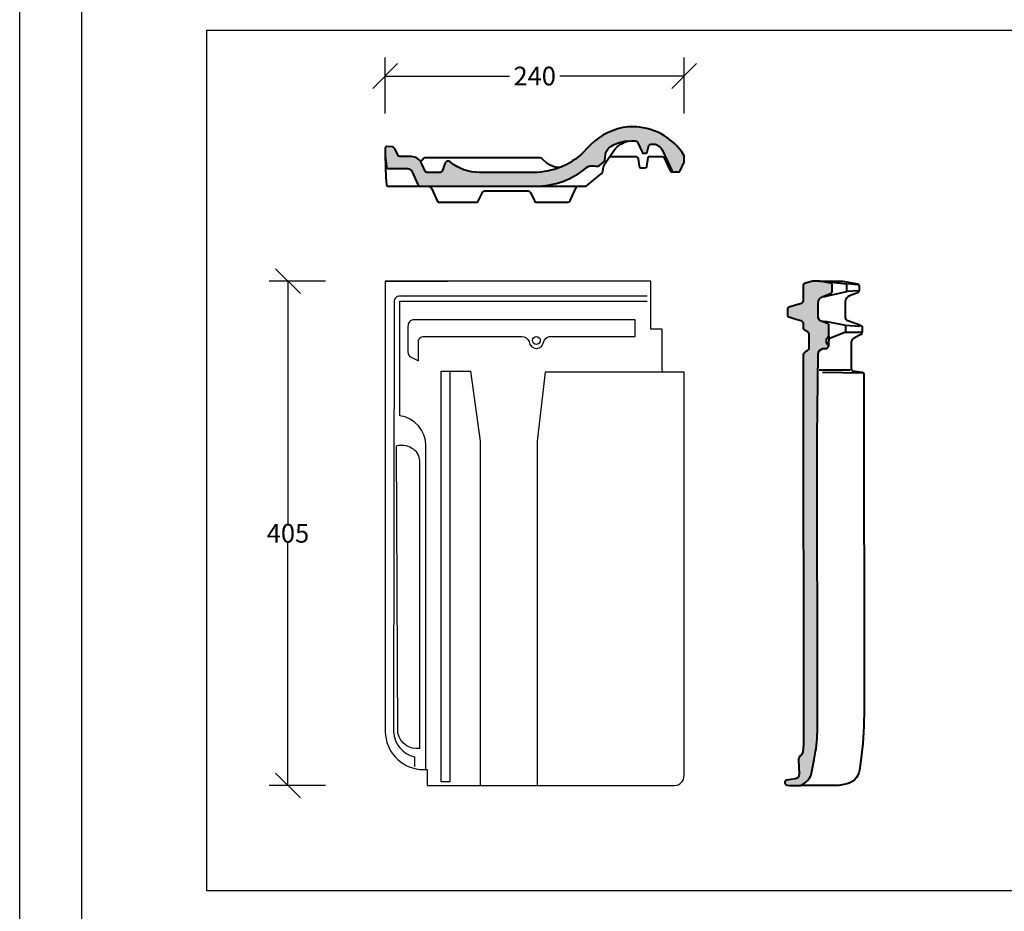
# Model space of a CAD drawing. Units: millimetres. Extents: x -3 to 14429, y -2896 to 10238.
# Drawn here: x 2568 to 2647, y 453 to 524 of the extents above; entities that cross this region are included whole.
import ezdxf

# ---------------------------------------------------------------- set-up
doc = ezdxf.new("R2010")
doc.units = ezdxf.units.MM
doc.layers.get('0').update_dxf_attribs({"linetype": 'CONTINUOUS'})
doc.layers.get('DEFPOINTS').update_dxf_attribs({"linetype": 'CONTINUOUS'})
for name, color, linetype in [('MEGARON_HATCH', 252, 'CONTINUOUS'), ('MEGARON_KIREMIT', 7, 'CONTINUOUS'), ('MEGARON_OLCU_YAZI', 251, 'CONTINUOUS'), ('MEGARON_PAFTA', 7, 'CONTINUOUS')]:
    doc.layers.add(name, color=color, linetype=linetype)
doc.styles.add('2', font='swissk.ttf')
doc.styles.get("Standard").update_dxf_attribs({"font": 'arial.ttf'})
doc.dimstyles.get("Standard").update_dxf_attribs({"dimtxt": 0.18, "dimasz": 0.18, "dimexe": 0.18, "dimexo": 0.0625, "dimgap": 0.09, "dimtad": 0, "dimtih": 1, "dimtoh": 1, "dimdec": 4, "dimzin": 0, "dimdsep": 46, "dimtxsty": 'Standard', "dimcen": 0.09, "dimadec": 0, "dimazin": 0, "dimtfac": 1, "dimtdec": 4, "dimtofl": 0, "dimtmove": 0, "dimatfit": 3, "dimfxl": 1, "dimtolj": 1, "dimtzin": 0, "dimarcsym": 0})

# ---------------------------------------------------------------- blocks, each defined once
blk = doc.blocks.new('_Oblique')
at = {"color": 0, "linetype": 'ByBlock', "lineweight": -2}
blk.add_line((-0.5, -0.5), (0.5, 0.5), dxfattribs=at)
blk = doc.blocks.new('*D352')
at = {"layer": 'DEFPOINTS', "color": 0, "transparency": 16777216}
for p in [(2621.260027764829, 519.6777799188824), (2597.260027764829, 515.1042749880783), (2621.260027764829, 514.5916245201875)]:
    blk.add_point(p, dxfattribs=at)
at = {"layer": 'MEGARON_KIREMIT', "color": 0, "lineweight": -2, "transparency": 16777216}
for p, q in [((2597.260027764829, 516.6777799188824), (2597.260027764829, 521.1777799188824)), ((2621.260027764829, 516.6777799188824), (2621.260027764829, 521.1777799188824))]:
    blk.add_line(p, q, dxfattribs=at)
at = {"layer": 'MEGARON_KIREMIT', "color": 0, "transparency": 16777216}
for p, q in [((2597.260027764829, 519.6777799188824), (2607.242881125318, 519.6777799188824)), ((2621.260027764829, 519.6777799188824), (2611.27717440434, 519.6777799188824))]:
    blk.add_line(p, q, dxfattribs=at)
at = {"layer": 'MEGARON_KIREMIT', "color": 0, "transparency": 16777216, "xscale": 2, "yscale": 2, "zscale": 2, "rotation": 180}
blk.add_blockref('_Oblique', (2597.260027764829, 519.6777799188824), dxfattribs=at)
at = {"layer": 'MEGARON_KIREMIT', "color": 0, "transparency": 16777216, "xscale": 2, "yscale": 2, "zscale": 2}
blk.add_blockref('_Oblique', (2621.260027764829, 519.6777799188824), dxfattribs=at)
at = {"layer": 'MEGARON_KIREMIT', "color": 0, "lineweight": 40, "transparency": 16777216, "insert": (2609.260027764829, 519.6777799188824), "char_height": 1.5, "attachment_point": 5, "style": '2'}
blk.add_mtext('\\A1;240', dxfattribs=at)
blk = doc.blocks.new('*D353')
at = {"layer": 'DEFPOINTS', "color": 0, "transparency": 16777216}
for p in [(2597.260027764829, 503.2048950012775), (2589.454777857316, 462.7048950012775), (2604.881877294477, 462.7048950012775)]:
    blk.add_point(p, dxfattribs=at)
at = {"layer": 'MEGARON_KIREMIT', "color": 0, "lineweight": -2, "transparency": 16777216}
for p, q in [((2592.454777857316, 503.2048950012775), (2587.954777857316, 503.2048950012775)), ((2592.454777857316, 462.7048950012775), (2587.954777857316, 462.7048950012775))]:
    blk.add_line(p, q, dxfattribs=at)
at = {"layer": 'MEGARON_KIREMIT', "color": 0, "transparency": 16777216}
for p, q in [((2589.454777857316, 503.2048950012775), (2589.454777857316, 483.7368074249027)), ((2589.454777857316, 462.7048950012775), (2589.454777857316, 482.1729825776522))]:
    blk.add_line(p, q, dxfattribs=at)
at = {"layer": 'MEGARON_KIREMIT', "color": 0, "transparency": 16777216, "xscale": 2, "yscale": 2, "zscale": 2}
for p, rotation in [((2589.454777857316, 503.2048950012775), 90), ((2589.454777857316, 462.7048950012775), 270)]:
    blk.add_blockref('_Oblique', p, dxfattribs=dict(at, rotation=rotation))
at = {"layer": 'MEGARON_KIREMIT', "color": 0, "lineweight": 40, "transparency": 16777216, "insert": (2589.454777857316, 482.9548950012779), "char_height": 1.5, "attachment_point": 5, "style": '2'}
blk.add_mtext('\\A1;405', dxfattribs=at)

msp = doc.modelspace()

# ---------------------------------------------------------------- hatches: boundary and pattern name
at = {"layer": 'MEGARON_HATCH'}
h = msp.add_hatch(color=256, dxfattribs=at)
h.dxf.hatch_style = 1
edge = h.paths.add_edge_path()
edge.add_line((2620.389593458605, 511.9832583086034), (2620.831991968981, 511.9832583086034))
edge.add_arc((2620.831991968981, 512.0910234118189), 0.10776510321557, 270.0000000002418, 341.8549899816728)
edge.add_line((2620.934398062258, 512.0574628765023), (2621.241799963812, 512.7119204575934))
edge.add_arc((2621.067866999453, 512.7936176149527), 0.192164256851747, 334.8403280683313, 360.3453873938828)
edge.add_line((2621.260027764829, 512.7947760023674), (2621.260027764829, 513.2605125203404))
edge.add_arc((2621.156798916499, 513.2605125203395), 0.1032288483302182, 0, 38.82096442129555)
edge.add_arc((2617.403802857663, 510.9966716914456), 4.485230368234729, 31.27594751598362, 55.80468400434956)
edge.add_arc((2617.21362681348, 511.0048177688125), 4.588230970392653, 53.78280579399775, 84.29344992421663)
edge.add_arc((2617.131590180574, 511.1044987345969), 4.498132773664595, 83.12734041160483, 105.8834312006982)
edge.add_arc((2617.598822629629, 510.0274385303537), 5.664054948700864, 107.4477399557434, 141.6634181637682)
edge.add_arc((2609.173990289021, 517.6714014889897), 5.737522533028934, 270.37674804354197, 313.95059989136996, ccw=False)
edge.add_line((2609.211717061056, 511.9340029924854), (2604.819146531521, 511.9340029924854))
edge.add_arc((2604.819146531522, 515.6009083894684), 3.666905396982997, 230.3791324876488, 269.99999999999284, ccw=False)
edge.add_arc((2602.309609294407, 512.5696474785934), 0.26836077625932, 50.37913248774563, 151.8008800198842)
edge.add_line((2602.07310006815, 512.6964579360874), (2601.826545906893, 512.0366749845743))
edge.add_arc((2601.678227542845, 512.0921000448352), 0.1583359542828563, 263.96398876805017, 339.50979681258525, ccw=False)
edge.add_line((2601.661577960848, 511.9346419048804), (2600.613738015365, 511.9346419048804))
edge.add_arc((2600.613738015365, 512.0767650061806), 0.1421231013001716, 197.7961294959792, 269.9999999998167, ccw=False)
edge.add_line((2600.478415498605, 512.0333277827344), (2600.17531105153, 512.6828195839155))
edge.add_arc((2599.334291887144, 512.2903332610133), 0.9280941485269779, 25.0174927885019, 86.99069427139031)
edge.add_line((2599.383015111641, 513.2171475875775), (2598.424155500923, 513.2171475875775))
edge.add_arc((2598.424155500923, 513.3714501276879), 0.1543025401103932, 189.8937881067275, 270, ccw=False)
edge.add_line((2598.272147754273, 513.3449375110145), (2598.052095522537, 513.8028656391443))
edge.add_arc((2597.747430611727, 513.656462329461), 0.338015734788883, 25.66609059036319, 75.24441673638759)
edge.add_line((2597.83352192886, 513.9833306853463), (2597.381056266804, 514.0193785499553))
edge.add_arc((2597.360754095749, 513.9203235902205), 0.1011141097850192, 78.41714729579489, 174.9804739785991)
edge.add_line((2597.260027764829, 513.9291705929393), (2597.260027764829, 513.3074264702584))
edge.add_line((2597.260027764829, 513.3074264702584), (2597.352198152366, 512.4142917207075))
edge.add_arc((2597.54253015059, 512.4339337445418), 0.1913428301457978, 185.8919952124423, 276.1525770725674)
edge.add_line((2597.563037600402, 512.2436930466074), (2599.077979307645, 512.2436930466074))
edge.add_arc((2599.077979307645, 511.8984211709221), 0.3452718756853415, 13.105381275066009, 90, ccw=False)
edge.add_line((2599.414258465347, 511.9767090769765), (2599.889060089732, 510.9679099734074))
edge.add_arc((2600.102952256586, 511.0685805111858), 0.2363988498669388, 205.2045009625041, 269.2071265727062)
edge.add_line((2600.099681014171, 510.8322042958184), (2609.328942759945, 510.8322042958184))
edge.add_arc((2609.328942759945, 517.1951697365679), 6.362965440749463, 269.9999999999959, 310.0454413886979)
edge.add_arc((2613.845916268298, 511.820712592234), 0.6575644018932502, 74.66923765864283, 130.0454413887958, ccw=False)
edge.add_line((2614.01977030363, 512.4548779626505), (2614.17513699909, 512.4355164295785))
edge.add_arc((2614.225429603475, 512.8390896239351), 0.4066948109566766, 262.8965181450992, 304.013627883599)
edge.add_line((2614.452930644454, 512.5019784470023), (2614.812072385749, 512.7741508176464))
edge.add_arc((2614.710314878117, 512.9084236991818), 0.1684749152704943, 307.1563446152801, 360.3546823494977)
edge.add_line((2614.878786565356, 512.9094666153903), (2614.931963028981, 513.3459795887784))
edge.add_arc((2615.860751204021, 513.2328336489873), 0.9356545718291526, 121.62928168153769, 173.0543921810464, ccw=False)
edge.add_arc((2616.908672718386, 511.5314104955958), 2.933898862992116, 98.05064628409019, 121.62928168149449, ccw=False)
edge.add_line((2616.497784910898, 514.4363947895163), (2617.021184750423, 514.4862994096763))
edge.add_line((2617.021184750423, 514.4862994096763), (2617.324079950666, 514.4862994096763))
edge.add_arc((2617.324079950666, 514.2848702886811), 0.2014291209952717, 28.016284577905594, 90, ccw=False)
edge.add_line((2617.501904423711, 514.3794860779094), (2617.875945175529, 513.5695594348945))
edge.add_arc((2618.002598314543, 513.6280504547245), 0.1395070500832255, 204.7884624001188, 259.1362419993538)
edge.add_line((2617.976304824441, 513.4910436322625), (2618.203121571572, 513.4910436322625))
edge.add_arc((2618.203121571572, 513.5726372290281), 0.08159359676562872, 269.9999999996807, 349.2795549360652)
edge.add_line((2618.283291073019, 513.5574594139355), (2618.431514554488, 514.1041509319846))
edge.add_arc((2618.582486155827, 514.0632182750566), 0.1564222069080856, 86.5785977080642, 164.8301936142227, ccw=False)
edge.add_line((2618.591821316193, 514.2193616757972), (2618.810577766695, 514.2122763593834))
edge.add_arc((2618.79261812571, 513.6577792721222), 0.5547878589924902, 61.66393346915618, 88.14489191871888, ccw=False)
edge.add_arc((2618.090651846996, 512.3560501031268), 2.033725141592794, 54.915622032405395, 61.66393346952532, ccw=False)
edge.add_arc((2618.86390278202, 513.4569128066609), 0.6884312329813574, 25.82759502724332, 54.915622032082524, ccw=False)
edge.add_line((2619.483565964586, 513.7568379685194), (2620.266195690751, 512.0896880086004))
edge.add_arc((2620.446996452298, 512.17456342707), 0.1997317001291006, 205.1473187760161, 253.2976074594344)
h = msp.add_hatch(color=256, dxfattribs=at)
h.dxf.hatch_style = 1
edge = h.paths.add_edge_path()
edge.add_line((2633.015832847466, 503.0545605232255), (2632.15102970328, 503.2050240791425))
edge.add_line((2632.15102970328, 503.2050240791425), (2631.564130297243, 503.2047659234124))
edge.add_line((2631.564130297243, 503.2047659234124), (2630.912050069733, 503.0186272955325))
edge.add_arc((2630.946714616761, 502.8971905686681), 0.126287408130015, 105.9315843489132, 183.2289743008634)
edge.add_line((2630.820627701541, 502.8900772528095), (2630.821161392455, 501.6767674435646))
edge.add_arc((2630.520236207199, 501.6766350775059), 0.3009252143669464, -81.69461227552108, 0.025202330672300377, ccw=False)
edge.add_line((2630.56370462841, 501.3788659034815), (2629.668229776984, 501.1156915724655))
edge.add_arc((2629.717179431539, 500.9491358735451), 0.1735997394119516, 106.3777249064359, 174.26704955701)
edge.add_line((2629.544447988157, 500.9664770958495), (2629.544670820682, 500.4598825838266))
edge.add_arc((2629.678333261897, 500.4599413770795), 0.1336624541461273, 180.0252023306365, 270.8007482664411)
edge.add_line((2629.68020122661, 500.3262919761974), (2630.05087006878, 500.2034400936705))
edge.add_line((2630.05087006878, 500.2034400936705), (2630.63391673312, 500.0365451490925))
edge.add_arc((2630.563687529025, 499.7911997715567), 0.2551989329640814, 2.1334540321760187, 74.02642695747312, ccw=False)
edge.add_line((2630.818709565182, 499.8007001115634), (2630.81886873684, 499.4388342276275))
edge.add_arc((2630.981533476067, 499.4389057779376), 0.1626647549629746, 180.025202330576, 244.700972878833)
edge.add_arc((2630.076612167925, 497.5244458146191), 1.95489032698369, 57.87349635910118, 64.70097287887012, ccw=False)
edge.add_arc((2630.93379464307, 498.8895086440246), 0.3430099579986997, -1.23752124005199, 57.873496359074124, ccw=False)
edge.add_line((2631.276724595557, 498.8821006096314), (2631.277163984182, 497.8831806052565))
edge.add_arc((2630.946851534532, 497.8830353128074), 0.3303124816041161, -57.724569538292315, 0.025202330699698905, ccw=False)
edge.add_arc((2636.083308234986, 489.7502449699084), 9.288703382671612, 122.2754304614876, 123.6755647833009)
edge.add_arc((2631.074362874939, 497.2677851439092), 0.2552686047118133, 123.6755647833037, 178.8989356015378)
edge.add_line((2630.819141404218, 497.2726903895605), (2630.832902949944, 465.9867569193034))
edge.add_line((2630.832902949944, 465.9867569193034), (2630.770864194717, 465.4048902999093))
edge.add_arc((2630.344888031494, 465.4503079781917), 0.4283905427703354, 307.9358966207872, 353.9141023148648, ccw=False)
edge.add_arc((2630.891009229832, 464.7496904140218), 0.459929970613309, 127.9358966208893, 179.8227484800358)
edge.add_line((2630.431081460098, 464.7511132615164), (2630.479909024887, 463.5992435306855))
edge.add_arc((2630.119302056328, 463.5839574617411), 0.3609308100965757, -77.37111920193058, 2.427305311133523, ccw=False)
edge.add_line((2630.198214214221, 463.2317587663806), (2629.483527302119, 463.1223439878245))
edge.add_arc((2629.511430387982, 462.9400836886566), 0.1843838356619765, 98.70409789218509, 185.8845514208583)
edge.add_arc((2629.529678224285, 462.9419644465574), 0.2027283383821797, 185.8845514208027, 266.2720347277178)
edge.add_line((2629.516496955591, 462.7396650809164), (2629.692390773018, 462.7041142078895))
edge.add_line((2629.692390773018, 462.7041142078895), (2630.62121534924, 462.7045227640824))
edge.add_line((2630.62121534924, 462.7045227640824), (2630.849411917814, 462.8237384571394))
edge.add_line((2630.849411917814, 462.8237384571394), (2631.037037479268, 462.9654476814985))
edge.add_line((2631.037037479268, 462.9654476814985), (2631.160211679164, 463.0902893370214))
edge.add_line((2631.160211679164, 463.0902893370214), (2631.325396426279, 463.2935847811104))
edge.add_line((2631.325396426279, 463.2935847811104), (2631.413801124994, 463.4650291912344))
edge.add_line((2631.413801124994, 463.4650291912344), (2631.484029824747, 463.7015181682755))
edge.add_line((2631.484029824747, 463.7015181682755), (2631.599114195692, 464.2252685011824))
edge.add_line((2631.599114195692, 464.2252685011824), (2631.694024484005, 464.7880946738376))
edge.add_line((2631.694024484005, 464.7880946738376), (2631.80066785068, 465.4204990103065))
edge.add_arc((2620.800858591376, 467.2754146466295), 11.15511164260307, 350.4281721786538, 361.2789879179978)
edge.add_line((2631.953191074235, 467.5244045072984), (2631.943001671104, 490.6893159812314))
edge.add_line((2631.943001671104, 490.6893159812314), (2632.024324610992, 497.3317146350894))
edge.add_arc((2632.490828854127, 497.3260032199067), 0.4665392042760596, 101.11465125551098, 179.2985623578739, ccw=False)
edge.add_line((2632.400892743806, 497.7837917356944), (2632.649508261654, 497.7992336446846))
edge.add_arc((2632.635862436374, 498.0189321237278), 0.2201218531665213, 273.5541670688208, 341.9895893652492)
edge.add_line((2632.845198396274, 497.9508726928295), (2632.845161712333, 498.0342711245655))
edge.add_line((2632.845161712333, 498.0342711245655), (2632.733969271346, 498.1508559636225))
edge.add_line((2632.733969271346, 498.1508559636225), (2632.685829509383, 498.2310426477045))
edge.add_line((2632.685829509383, 498.2310426477045), (2632.685693065394, 498.5412387274826))
edge.add_arc((2632.773424822388, 498.5412773174951), 0.08773176548151616, 121.85851588965451, 180.0252023301807, ccw=False)
edge.add_arc((2632.552449487951, 498.8968626525506), 0.3309220639956125, 301.8585158903634, 347.0520243113123)
edge.add_line((2632.874957500295, 498.8227141905743), (2632.874617598829, 499.5954569390485))
edge.add_arc((2632.63479671513, 499.595351450553), 0.2398209068987626, 0.02520233058246589, 77.7420902590454)
edge.add_line((2632.685713710105, 499.8297048738445), (2632.211999999368, 500.0309467403283))
edge.add_arc((2632.338030957643, 500.3276175770468), 0.3223311772120865, 183.3316743078436, 246.98336610786168, ccw=False)
edge.add_line((2632.016244571222, 500.3088850033594), (2632.015743509914, 501.4480136358045))
edge.add_arc((2632.56842803575, 501.4482567416517), 0.5526845793026703, 108.1091133667517, 180.0252023305677, ccw=False)
edge.add_line((2632.396638407182, 501.9735648109934), (2632.955283644138, 502.1788058734223))
edge.add_arc((2632.863584133825, 502.4466561310989), 0.283112275835868, 288.8988262439481, 366.0330419279203)
edge.add_line((2633.145128378005, 502.4764117910354), (2633.144934939414, 502.9161812047123))
edge.add_arc((2633.006156861945, 502.9161201612768), 0.1387780908943362, 0.02520233067254423, 86.00193885460428)

# ---------------------------------------------------------------- linework, layer by layer
at = {"layer": 'MEGARON_KIREMIT', "lineweight": 40}
msp.add_lwpolyline([(2620.389593458605, 511.9832583086034), (2620.831991968981, 511.9832583086034, 0.3242203157379039), (2620.934398062258, 512.0574628765023), (2621.241799963812, 512.7119204575934, 0.1117485226651969), (2621.260027764829, 512.7947760023674), (2621.260027764829, 513.2605125203404, 0.1710272790770675), (2621.237225404086, 513.3252255423824, 0.1074373390173923), (2619.924573016611, 514.7065246887882, 0.1339198901599076), (2617.6698506971, 515.5703104263125, 0.0996197743415061), (2615.900536296548, 515.4308950160464, 0.150413230126727), (2613.156048387571, 513.5407383319664, -0.1924513261725484), (2609.211717061056, 511.9340029924854), (2604.819146531521, 511.9340029924854, -0.174621765519801), (2602.480744188809, 512.7763606957626, 0.4738821264841718), (2602.07310006815, 512.6964579360874), (2601.826545906893, 512.0366749845743, -0.3421123722065628), (2601.661577960848, 511.9346419048804), (2600.613738015365, 511.9346419048804, -0.3259034463107493), (2600.478415498605, 512.0333277827344), (2600.17531105153, 512.6828195839155, 0.2771986245496529), (2599.383015111641, 513.2171475875775), (2598.424155500923, 513.2171475875775, -0.3644951531381726), (2598.272147754273, 513.3449375110145), (2598.052095522537, 513.8028656391443, 0.2197651199048713), (2597.83352192886, 513.9833306853463), (2597.381056266804, 514.0193785499553, 0.4481771354284009), (2597.260027764829, 513.9291705929393), (2597.260027764829, 513.3074264702584), (2597.352198152366, 512.4142917207075, 0.415546272309565), (2597.563037600402, 512.2436930466074), (2599.077979307645, 512.2436930466074, -0.3486998287970229), (2599.414258465347, 511.9767090769765), (2599.889060089732, 510.9679099734074, 0.2867577841628804), (2600.099681014171, 510.8322042958184), (2609.328942759945, 510.8322042958184, 0.1765314279441459), (2613.42284264708, 512.3241007661784, -0.2464389308755801), (2614.01977030363, 512.4548779626505), (2614.17513699909, 512.4355164295785, 0.1813572028352586), (2614.452930644454, 512.5019784470023), (2614.812072385749, 512.7741508176464, 0.2363823247074816), (2614.878786565356, 512.9094666153903), (2614.931963028981, 513.3459795887784, -0.2282275865973407), (2615.370074183112, 514.0295051866594, -0.1032457321133635), (2616.497784910898, 514.4363947895163), (2617.021184750423, 514.4862994096763), (2617.324079950666, 514.4862994096763, -0.27724802593969), (2617.501904423711, 514.3794860779094), (2617.875945175529, 513.5695594348945, 0.2416842839197003), (2617.976304824441, 513.4910436322625), (2618.203121571572, 513.4910436322625, 0.3604143188091788), (2618.283291073019, 513.5574594139355), (2618.431514554488, 514.1041509319846, -0.3553545110916058), (2618.591821316193, 514.2193616757972), (2618.810577766695, 514.2122763593834, -0.1160619392692287), (2619.055943943134, 514.1460917564634, -0.0294535760729056), (2619.259600771285, 514.0202605357194, -0.1276063934479852), (2619.483565964586, 513.7568379685194), (2620.266195690751, 512.0896880086004, 0.2132420427447951)], format="xyb", close=True, dxfattribs=at)
for points in [[(2609.328942759945, 510.8322042958184), (2613.242393742926, 510.8322042958184, 0.1913416537720316), (2613.561520750794, 510.9589699725764), (2614.586643628656, 511.8223835380484, 0.2077672553368425), (2614.747368653265, 512.1458824657295, -0.1066496971711524), (2614.852419973298, 512.5346682755724, -0.0288602312069199), (2615.048735650036, 512.8665961379445), (2615.643744551388, 513.7181564096045, -0.1097108772629745), (2616.178737602026, 514.2089899030093, -0.0650727862274933), (2616.793862242184, 514.4646248836814, -0.0650727862274933)], [(2597.260027764829, 513.3074264702584), (2597.301676716048, 511.4974418137253), (2597.355080693483, 510.9695789155332, 0.4273971108971504), (2597.529940362972, 510.8332602458975), (2600.675164553957, 510.8319678198584, -0.3050129211165358), (2600.996291254971, 510.6157863809765), (2601.432767849441, 509.6493395846835, 0.3390054202243547), (2601.611107979861, 509.5535510727873), (2604.608093334197, 509.5535510727873, 0.3452793790493009), (2604.760565136971, 509.6730933894894), (2605.067034804795, 510.3209520674834, -0.2871985501930952), (2605.294255407065, 510.4664642783075), (2608.665427676925, 510.4664642783075, -0.2668518783354126), (2608.921368689187, 510.3193947914535), (2609.23884660199, 509.6518051232504, 0.2724216670420799), (2609.386423978101, 509.5519307662764), (2611.929223307018, 509.5519307662764, 0.3449902982660573), (2612.094467280441, 509.6813490460424), (2612.633592975667, 510.8322042958184)], [(2600.074985186085, 512.8495578897935, 0.3062745433769197), (2600.282588505937, 513.0090501372295, -0.3305374870754578), (2600.446557344611, 513.1231880295013), (2609.671346856191, 513.1231880295013, -0.2594197349534076), (2609.847239565256, 513.0253431245585), (2610.206469736624, 512.7187333143913), (2610.43574418442, 512.5865436433994), (2610.748581763893, 512.4416569718085)], [(2615.29401795272, 513.2176373809104), (2617.357805486406, 513.2176373809104, -0.3712391009391858), (2617.567866204189, 513.0367410167344), (2617.659324223619, 512.4327023311835, 0.3215895808952923), (2617.79220783917, 512.2963616120155), (2618.113382006761, 512.2963616120155, 0.3236814467957054), (2618.253216031358, 512.4230619638654), (2618.364079740818, 513.1423939101232, -0.4156450905295934), (2618.465000348841, 513.2159825524063), (2619.484902535308, 513.2159825524063, -0.3048781762625736), (2619.640878494217, 513.1111290102294), (2620.145819646668, 512.0539160954174, 0.2757090596148557), (2620.251998767278, 511.9832583086034), (2620.389593458605, 511.9832583086034)], [(2610.748581763893, 512.4416569718085, 0.1872743408887967), (2611.434731261434, 512.3980519772783, 0.1872743408887967)], [(2633.015832847466, 503.0545605232255), (2632.15102970328, 503.2050240791425), (2631.564130297243, 503.2047659234124), (2630.912050069733, 503.0186272955325, 0.3506721480804575), (2630.820627701541, 502.8900772528095), (2630.821161392455, 501.6767674435646, -0.3724918775329074), (2630.56370462841, 501.3788659034815), (2629.668229776984, 501.1156915724655, 0.3052027086383778), (2629.544447988157, 500.9664770958495), (2629.544670820682, 500.4598825838266, 0.4181836952294732), (2629.68020122661, 500.3262919761974), (2630.05087006878, 500.2034400936705), (2630.63391673312, 500.0365451490925, -0.324403478975477), (2630.818709565182, 499.8007001115634), (2630.81886873684, 499.4388342276275, 0.2899391435207265), (2630.912019911058, 499.2918422311734, -0.0297993020991101), (2631.116204039235, 499.1799955516074, -0.2637960769375673), (2631.276724595557, 498.8821006096314), (2631.277163984182, 497.8831806052565, -0.2574530618513926), (2631.123235042297, 497.6037591167365, 0.0061093144772073), (2630.932819096236, 497.4802172960474, 0.2457316878178297), (2630.819141404218, 497.2726903895605), (2630.832902949944, 465.9867569193034), (2630.770864194717, 465.4048902999093, -0.2033532694636679), (2630.608253734581, 465.1124367548355, 0.2303482340764575), (2630.431081460098, 464.7511132615164), (2630.479909024887, 463.5992435306855, -0.3629744974471838), (2630.198214214221, 463.2317587663806), (2629.483527302119, 463.1223439878245, 0.3998725358148826), (2629.328018163538, 462.9211798589345, 0.3658861062601739), (2629.516496955591, 462.7396650809164), (2629.692390773018, 462.7041142078895), (2630.62121534924, 462.7045227640824), (2630.849411917814, 462.8237384571394), (2631.037037479268, 462.9654476814985), (2631.160211679164, 463.0902893370214), (2631.325396426279, 463.2935847811104), (2631.413801124994, 463.4650291912344), (2631.484029824747, 463.7015181682755), (2631.599114195692, 464.2252685011824), (2631.694024484005, 464.7880946738376), (2631.80066785068, 465.4204990103065, 0.0473810238025819), (2631.953191074235, 467.5244045072984), (2631.943001671104, 490.6893159812314), (2632.024324610992, 497.3317146350894, -0.3550219218953838), (2632.400892743806, 497.7837917356944), (2632.649508261654, 497.7992336446846, 0.3078093644704488), (2632.845198396274, 497.9508726928295), (2632.845161712333, 498.0342711245655), (2632.733969271346, 498.1508559636225), (2632.685829509383, 498.2310426477045), (2632.685693065394, 498.5412387274826, -0.2593936817736322), (2632.72711793385, 498.6157926497995, 0.1997902620563629), (2632.874957500295, 498.8227141905743), (2632.874617598829, 499.5954569390485, 0.3527289624931457), (2632.685713710105, 499.8297048738445), (2632.211999999368, 500.0309467403283, -0.2851013588741031), (2632.016244571222, 500.3088850033594), (2632.015743509914, 501.4480136358045, -0.3245149599240833), (2632.396638407182, 501.9735648109934), (2632.955283644138, 502.1788058734223, 0.3498728123466197), (2633.145128378005, 502.4764117910354), (2633.144934939414, 502.9161812047123, 0.3937932240040985), (2633.015832847466, 503.0545605232255, 0.6730512934698047)], [(2632.15102970328, 503.2050240791425), (2633.980206481545, 503.2040561182023), (2635.171717402171, 502.9993190034854, -0.3616651386704815), (2635.297855740681, 502.8515438696736), (2635.298017056459, 502.4848034759193, -0.3477224197076024), (2635.110989725438, 502.2481744959105), (2634.533271978516, 502.0376073960724, 0.3232595913713922), (2634.192587902381, 501.5352943049154), (2634.193135354646, 500.2906990053534, 0.3722246178835763), (2634.408540317064, 500.0416619401665), (2635.364134727326, 499.6974100463806, -0.2255839051020228), (2635.541792050032, 499.5182834500515), (2635.541964632185, 499.1259297228405, -0.3551610502882029), (2635.330709898342, 498.8658038069284), (2634.854454444099, 498.5902287747724, 0.2953254605001348), (2634.664024615067, 498.2171119966254), (2634.664922065653, 496.1768194386864, 0.3162193704076404), (2634.781020476174, 496.0117575323054), (2635.538413859824, 495.8826059506514, -0.3595363012348915), (2635.683110294622, 495.7148091719903), (2635.69513775421, 468.3712019934985, -0.0322542989767397), (2635.443825707007, 464.7166264136613), (2635.327368264969, 463.9307671090223, -0.3304679312467458), (2634.200936932892, 462.8044738436186), (2633.666297233831, 462.7054190476515), (2630.62121534924, 462.7045227640824)]]:
    msp.add_lwpolyline(points, format="xyb", dxfattribs=at)
for points in [[(2633.065450590083, 503.1284976570114), (2634.295079241844, 502.9964518330835), (2634.295359185924, 502.3600181048034), (2632.966497926739, 502.0603270733475), (2632.704605293187, 501.9952685162373), (2632.43768577726, 501.9223561894485)], [(2635.170795550402, 502.9162746599955), (2634.387024402939, 502.9907314909694)], [(2635.188173041798, 502.4174869109254), (2634.388713477271, 502.3838113295405)], [(2632.464785479868, 499.9843512555785), (2632.711209626732, 499.9520416352025), (2634.202346167955, 499.6626888149426), (2634.202584438141, 499.1209978321865), (2632.963783742306, 498.5980826293205)], [(2634.202346167955, 499.6626888149426), (2635.348223742452, 499.6032806761584)], [(2632.874957500295, 498.8227141905743), (2632.845180054303, 497.9925719086973)], [(2634.202584438141, 499.1209978321865), (2635.470977707004, 499.1018770036744)], [(2634.570934375635, 496.0467616006015), (2632.087299298682, 496.0669397321844)], [(2635.569704609124, 495.8025891102354), (2632.35610866171, 495.8578085184984)]]:
    msp.add_lwpolyline(points, dxfattribs=at)
at = {"layer": 'MEGARON_OLCU_YAZI', "linetype": 'Continuous'}
msp.add_line((2597.260027764829, 503.2048950012775), (2602.260027764829, 503.2048950012775), dxfattribs=at)
at = {"layer": 'MEGARON_PAFTA'}
for points in [[(2567.919685194963, 561.3245661549013), (2777.919685194963, 561.3245661549013), (2777.919685194963, 264.3245661549008), (2567.919685194963, 264.3245661549008)], [(2572.919685194963, 526.3245661549013), (2772.919685194963, 526.3245661549013), (2772.919685194963, 269.3245661549013), (2572.919685194963, 269.3245661549013)], [(2762.919685194965, 523.3245661549013), (2582.919685194965, 523.3245661549013), (2582.919685194965, 454.2610751294637), (2762.919685194965, 454.2610751294637)], [(2601.758978119626, 495.9834782704984), (2602.442734127142, 495.9834782704984), (2602.442734127142, 463.0059755421353), (2601.758978119626, 463.0059755421353)]]:
    msp.add_lwpolyline(points, close=True, dxfattribs=at)
msp.add_lwpolyline([(2618.569647985313, 503.2048950012775), (2597.260027764829, 503.2048950012775), (2597.260027764829, 467.0051429967175, 0.3726036069655305), (2600.017902672299, 463.9904577821594), (2600.622874670121, 463.9904577821594), (2600.622874670121, 462.7048950012775), (2620.477451103124, 462.7048950012775, 0.4142135623730951), (2621.260027764829, 463.4874716629824), (2621.260027764829, 495.9073143810294), (2619.633442891764, 495.9073143810294, -0.4142135623730959), (2619.502003388861, 496.0387538839325), (2619.502003388861, 499.3449359673664), (2618.569647985313, 499.3449359673664), (2618.569647985313, 503.2048950012775)], format="xyb", close=True, dxfattribs=at)
for points in [[(2618.291521336128, 501.9983994794813), (2598.434749707818, 501.9983994794813, 0.4490674985107927), (2597.978099307903, 501.5417490795674), (2597.92355798147, 467.0158916761584, 0.3299242841534588), (2599.603779207967, 464.9971520967194), (2599.603779207967, 464.2142988712865)], [(2600.522147970472, 463.9904577821594), (2600.522147970472, 489.9987015235236, 0.3727775407161134), (2598.442241503303, 492.4007725066983), (2598.434749707818, 501.6089954978174), (2618.300558151719, 501.6089954978174)], [(2599.089780156812, 499.5692138589104), (2599.089780156812, 497.5191537446074, 0.2684032750069176), (2599.339447595723, 497.0875619221842), (2599.937473511579, 496.8136052828265), (2599.937473511579, 498.3443383584354, -0.4142135623730959), (2600.364164065141, 498.7710289119975), (2602.159279511668, 498.7710289119975), (2608.229001642605, 498.7710289119975, -0.3264052198876), (2608.807188619148, 498.3485739059413, 0.9146326882239982), (2609.985801649715, 498.3485739059413, -0.3519193549250791), (2610.623290162716, 498.7710289119975), (2617.312293000039, 498.7710289119975), (2617.312293000039, 500.1011196955105), (2599.586711892539, 500.1011196955105, 0.4534741097447345), (2599.089780156812, 499.5692138589104, -10.71310934119427)], [(2600.030456085823, 465.6855823505364), (2600.030456085823, 488.7382509443573, 0.2798885385473671), (2599.382496882448, 489.8051035590913, 0.1830065717123219), (2598.176283201571, 489.9672574941094, 0.1646292467234623)], [(2600.030456085823, 465.6855823505364), (2600.030456085823, 465.6855823505364, -0.4062333370976612), (2598.280246695913, 466.8941039314743, -0.1185524150242197)]]:
    msp.add_lwpolyline(points, format="xyb", dxfattribs=at)
for points in [[(2601.758978119626, 495.9834782704984), (2604.105199792578, 495.9834782704984), (2604.881877294477, 490.3517244955574), (2604.881877294477, 462.7048950012775)], [(2621.260027764829, 495.9073143810294), (2610.090740857197, 495.9073143810294), (2609.462101914965, 490.3517244955574), (2609.462101914965, 462.7048950012775)], [(2598.280246695913, 466.8941039314743), (2598.176283201571, 489.9672574941094)]]:
    msp.add_lwpolyline(points, dxfattribs=at)
msp.add_circle((2609.396495134431, 498.4434588635104), 0.3141364400268017, dxfattribs=at)

# ---------------------------------------------------------------- dimensions: what is measured, and where the dimension line sits
at = {"layer": 'MEGARON_KIREMIT', "lineweight": 40}
dim = msp.add_linear_dim(base=(2621.260027764829, 519.6777799188824), p1=(2597.260027764829, 515.1042749880783), p2=(2621.260027764829, 514.5916245201875), dimstyle='Standard', override={"dimscale": 0.1, "dimtxt": 15, "dimasz": 20, "dimexe": 15, "dimdec": 0, "dimlfac": 10, "dimtxsty": '2', "dimblk1": 'Oblique', "dimblk2": 'Oblique', "dimsah": 1, "dimfxl": 30, "dimfxlon": 1, "dimlwd": 65535}, dxfattribs=at)
dim.commit()
dim.dimension.update_dxf_attribs({"geometry": '*D352', "text_midpoint": (2609.260027764829, 519.6777799188824)})
dim = msp.add_linear_dim(base=(2589.454777857316, 462.7048950012775), p1=(2597.260027764829, 503.2048950012775), p2=(2604.881877294477, 462.7048950012775), angle=90, dimstyle='Standard', override={"dimscale": 0.1, "dimtxt": 15, "dimasz": 20, "dimexe": 15, "dimdec": 0, "dimlfac": 10, "dimtxsty": '2', "dimblk1": 'Oblique', "dimblk2": 'Oblique', "dimsah": 1, "dimfxl": 30, "dimfxlon": 1, "dimlwd": 65535}, dxfattribs=at)
dim.commit()
dim.dimension.update_dxf_attribs({"geometry": '*D353', "text_midpoint": (2589.454777857316, 482.9548950012779)})

doc.saveas('drawing.dxf')
